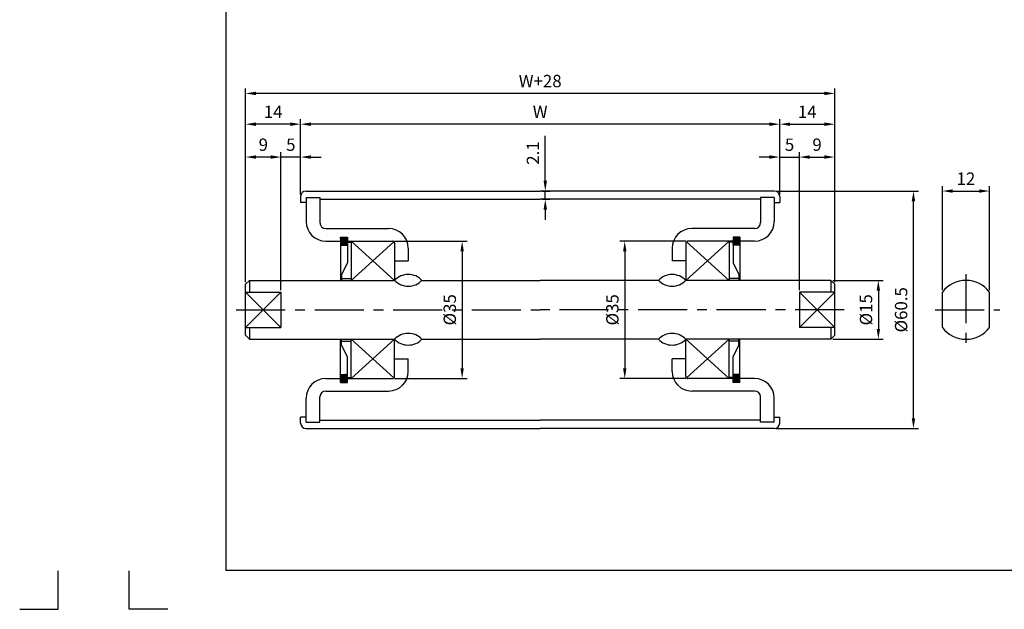
# Model space of a CAD drawing. Extents: x -177 to 5612, y -820 to 730.
# Drawn here: x 4662 to 4913, y 19 to 169 of the extents above; entities that cross this region are included whole.
import ezdxf

# ---------------------------------------------------------------- set-up
doc = ezdxf.new("R2010")
doc.units = 0
doc.header["$LTSCALE"] = 10
doc.header["$MEASUREMENT"] = 0
doc.linetypes.add('CENTER', pattern=[2, 1.25, -0.25, 0.25, -0.25])
doc.layers.get('DEFPOINTS').update_dxf_attribs({"linetype": 'CONTINUOUS'})
for name, color, linetype in [('CEN', 1, 'CENTER'), ('DIM', 6, 'CONTINUOUS'), ('LIN', 7, 'CONTINUOUS')]:
    doc.layers.add(name, color=color, linetype=linetype)
doc.styles.add('ADESK1', font='romans')
doc.styles.get("Standard").update_dxf_attribs({"font": 'H2GTRM.TTF'})
doc.dimstyles.get("Standard").update_dxf_attribs({"dimtxt": 0.18, "dimasz": 0.18, "dimexe": 0.18, "dimexo": 0.0625, "dimgap": 0.09, "dimtad": 0, "dimtih": 1, "dimtoh": 1, "dimdec": 4, "dimzin": 0, "dimdsep": 46, "dimtxsty": 'Standard', "dimcen": 0.09, "dimadec": 0, "dimazin": 0, "dimtfac": 1, "dimtdec": 4, "dimtofl": 0, "dimtmove": 0, "dimatfit": 3, "dimfxl": 0, "dimtolj": 1, "dimtzin": 0, "dimarcsym": 0})

# ---------------------------------------------------------------- blocks, each defined once
blk = doc.blocks.new('*D213')
at = {"layer": 'DEFPOINTS', "color": 0, "transparency": 16777216}
for p in [(4719.94, 150.09), (4719.94, 101.47), (4869.94, 101.97)]:
    blk.add_point(p, dxfattribs=at)
at = {"layer": 'LIN', "color": 1, "lineweight": -2, "transparency": 16777216}
for p, q in [((4719.94, 102), (4719.94, 151.35)), ((4869.94, 102.5), (4869.94, 151.35)), ((4867.32, 150.09), (4722.57, 150.09))]:
    blk.add_line(p, q, dxfattribs=at)
at = {"layer": 'LIN', "color": 1, "transparency": 16777216}
for points in [[(4722.57, 150.53), (4722.57, 149.65), (4719.94, 150.09)], [(4867.32, 150.53), (4867.32, 149.65), (4869.94, 150.09)]]:
    blk.add_solid(points, dxfattribs=at)
at = {"layer": 'LIN', "color": 7, "transparency": 16777216, "insert": (4794.94, 153.24), "char_height": 3.15, "attachment_point": 5, "style": 'ADESK1'}
blk.add_mtext('\\A1;W+28', dxfattribs=at)
blk = doc.blocks.new('*D214')
at = {"layer": 'DEFPOINTS', "color": 0, "transparency": 16777216}
for p in [(4733.94, 142.25), (4733.94, 123.82), (4855.94, 124.32)]:
    blk.add_point(p, dxfattribs=at)
at = {"layer": 'LIN', "color": 1, "lineweight": -2, "transparency": 16777216}
for p, q in [((4733.94, 124.35), (4733.94, 143.51)), ((4855.94, 124.85), (4855.94, 143.51)), ((4853.32, 142.25), (4736.57, 142.25))]:
    blk.add_line(p, q, dxfattribs=at)
at = {"layer": 'LIN', "color": 1, "transparency": 16777216}
for points in [[(4736.57, 142.69), (4736.57, 141.81), (4733.94, 142.25)], [(4853.32, 142.69), (4853.32, 141.81), (4855.94, 142.25)]]:
    blk.add_solid(points, dxfattribs=at)
at = {"layer": 'LIN', "color": 7, "transparency": 16777216, "insert": (4794.94, 145.4), "char_height": 3.15, "attachment_point": 5, "style": 'ADESK1'}
blk.add_mtext('\\A1;W', dxfattribs=at)
blk = doc.blocks.new('*D215')
at = {"layer": 'DEFPOINTS', "color": 0, "transparency": 16777216}
for p in [(4719.94, 142.25), (4733.94, 124.32), (4719.94, 101.47)]:
    blk.add_point(p, dxfattribs=at)
at = {"layer": 'LIN', "color": 1, "lineweight": -2, "transparency": 16777216}
for p, q in [((4719.94, 102), (4719.94, 143.51)), ((4733.94, 124.85), (4733.94, 143.51)), ((4731.32, 142.25), (4722.57, 142.25))]:
    blk.add_line(p, q, dxfattribs=at)
at = {"layer": 'LIN', "color": 1, "transparency": 16777216}
for points in [[(4722.57, 142.69), (4722.57, 141.81), (4719.94, 142.25)], [(4731.32, 142.69), (4731.32, 141.81), (4733.94, 142.25)]]:
    blk.add_solid(points, dxfattribs=at)
at = {"layer": 'LIN', "color": 7, "transparency": 16777216, "insert": (4726.94, 145.4), "char_height": 3.15, "attachment_point": 5, "style": 'ADESK1'}
blk.add_mtext('\\A1;14', dxfattribs=at)
blk = doc.blocks.new('*D216')
at = {"layer": 'DEFPOINTS', "color": 0, "transparency": 16777216}
for p in [(4719.94, 133.88), (4719.94, 101.47), (4728.94, 99.47)]:
    blk.add_point(p, dxfattribs=at)
at = {"layer": 'LIN', "color": 1, "lineweight": -2, "transparency": 16777216}
for p, q in [((4719.94, 102), (4719.94, 135.14)), ((4726.32, 133.88), (4722.57, 133.88)), ((4728.94, 100), (4728.94, 135.14))]:
    blk.add_line(p, q, dxfattribs=at)
at = {"layer": 'LIN', "color": 1, "transparency": 16777216}
for points in [[(4722.57, 134.32), (4722.57, 133.44), (4719.94, 133.88)], [(4726.32, 134.32), (4726.32, 133.44), (4728.94, 133.88)]]:
    blk.add_solid(points, dxfattribs=at)
at = {"layer": 'LIN', "color": 7, "transparency": 16777216, "insert": (4724.44, 137.03), "char_height": 3.15, "attachment_point": 5, "style": 'ADESK1'}
blk.add_mtext('\\A1;9', dxfattribs=at)
blk = doc.blocks.new('*D217')
at = {"layer": 'DEFPOINTS', "color": 0, "transparency": 16777216}
for p in [(4728.94, 133.88), (4733.94, 123.82), (4728.94, 99.47)]:
    blk.add_point(p, dxfattribs=at)
at = {"layer": 'LIN', "color": 1, "lineweight": -2, "transparency": 16777216}
for p, q in [((4726.32, 133.88), (4723.69, 133.88)), ((4728.94, 100), (4728.94, 135.14)), ((4733.94, 133.88), (4728.94, 133.88)), ((4733.94, 124.35), (4733.94, 135.14)), ((4736.57, 133.88), (4739.19, 133.88))]:
    blk.add_line(p, q, dxfattribs=at)
at = {"layer": 'LIN', "color": 1, "transparency": 16777216}
for points in [[(4726.32, 134.32), (4726.32, 133.44), (4728.94, 133.88)], [(4736.57, 134.32), (4736.57, 133.44), (4733.94, 133.88)]]:
    blk.add_solid(points, dxfattribs=at)
at = {"layer": 'LIN', "color": 7, "transparency": 16777216, "insert": (4731.44, 137.03), "char_height": 3.15, "attachment_point": 5, "style": 'ADESK1'}
blk.add_mtext('\\A1;5', dxfattribs=at)
blk = doc.blocks.new('*D218')
at = {"layer": 'DEFPOINTS', "color": 0, "transparency": 16777216}
for p in [(4757.34, 112.47), (4757.34, 77.47), (4775.07, 77.47)]:
    blk.add_point(p, dxfattribs=at)
at = {"layer": 'LIN', "color": 1, "lineweight": -2, "transparency": 16777216}
for p, q in [((4757.87, 112.47), (4776.33, 112.47)), ((4775.07, 109.85), (4775.07, 80.1)), ((4757.87, 77.47), (4776.33, 77.47))]:
    blk.add_line(p, q, dxfattribs=at)
at = {"layer": 'LIN', "color": 1, "transparency": 16777216}
for points in [[(4774.63, 109.85), (4775.5, 109.85), (4775.07, 112.47)], [(4774.63, 80.1), (4775.5, 80.1), (4775.07, 77.47)]]:
    blk.add_solid(points, dxfattribs=at)
at = {"layer": 'LIN', "color": 7, "transparency": 16777216, "insert": (4771.92, 94.97), "char_height": 3.15, "attachment_point": 5, "rotation": 90, "style": 'ADESK1'}
blk.add_mtext('\\A1;%%c35', dxfattribs=at)
blk = doc.blocks.new('*D219')
at = {"layer": 'DEFPOINTS', "color": 0, "transparency": 16777216}
for p in [(4869.94, 142.25), (4855.94, 124.32), (4869.94, 101.47)]:
    blk.add_point(p, dxfattribs=at)
at = {"layer": 'LIN', "color": 1, "lineweight": -2, "transparency": 16777216}
for p, q in [((4855.94, 124.85), (4855.94, 143.51)), ((4869.94, 102), (4869.94, 143.51)), ((4858.57, 142.25), (4867.32, 142.25))]:
    blk.add_line(p, q, dxfattribs=at)
at = {"layer": 'LIN', "color": 1, "transparency": 16777216}
for points in [[(4858.57, 142.69), (4858.57, 141.81), (4855.94, 142.25)], [(4867.32, 142.69), (4867.32, 141.81), (4869.94, 142.25)]]:
    blk.add_solid(points, dxfattribs=at)
at = {"layer": 'LIN', "color": 7, "transparency": 16777216, "insert": (4862.94, 145.4), "char_height": 3.15, "attachment_point": 5, "style": 'ADESK1'}
blk.add_mtext('\\A1;14', dxfattribs=at)
blk = doc.blocks.new('*D220')
at = {"layer": 'DEFPOINTS', "color": 0, "transparency": 16777216}
for p in [(4832.54, 112.47), (4816.47, 77.47), (4832.54, 77.47)]:
    blk.add_point(p, dxfattribs=at)
at = {"layer": 'LIN', "color": 1, "lineweight": -2, "transparency": 16777216}
for p, q in [((4832.02, 112.47), (4815.21, 112.47)), ((4816.47, 109.85), (4816.47, 80.1)), ((4832.02, 77.47), (4815.21, 77.47))]:
    blk.add_line(p, q, dxfattribs=at)
at = {"layer": 'LIN', "color": 1, "transparency": 16777216}
for points in [[(4816.04, 109.85), (4816.91, 109.85), (4816.47, 112.47)], [(4816.04, 80.1), (4816.91, 80.1), (4816.47, 77.47)]]:
    blk.add_solid(points, dxfattribs=at)
at = {"layer": 'LIN', "color": 7, "transparency": 16777216, "insert": (4813.32, 94.97), "char_height": 3.15, "attachment_point": 5, "rotation": 90, "style": 'ADESK1'}
blk.add_mtext('\\A1;%%c35', dxfattribs=at)
blk = doc.blocks.new('*D221')
at = {"layer": 'DEFPOINTS', "color": 0, "transparency": 16777216}
for p in [(4794.94, 125.22), (4794.94, 123.12), (4796.24, 125.22)]:
    blk.add_point(p, dxfattribs=at)
at = {"layer": 'LIN', "color": 1, "lineweight": -2, "transparency": 16777216}
for p, q in [((4796.24, 127.85), (4796.24, 139.32)), ((4795.47, 125.22), (4797.5, 125.22)), ((4795.47, 123.12), (4797.5, 123.12)), ((4796.24, 123.12), (4796.24, 125.22)), ((4796.24, 120.5), (4796.24, 117.87))]:
    blk.add_line(p, q, dxfattribs=at)
at = {"layer": 'LIN', "color": 1, "transparency": 16777216}
for points in [[(4795.8, 127.85), (4796.67, 127.85), (4796.24, 125.22)], [(4795.8, 120.5), (4796.67, 120.5), (4796.24, 123.12)]]:
    blk.add_solid(points, dxfattribs=at)
at = {"layer": 'LIN', "color": 7, "transparency": 16777216, "insert": (4793.09, 134.9), "char_height": 3.15, "attachment_point": 5, "rotation": 90, "style": 'ADESK1'}
blk.add_mtext('\\A1;2.1', dxfattribs=at)
blk = doc.blocks.new('*D222')
at = {"layer": 'DEFPOINTS', "color": 0, "transparency": 16777216}
for p in [(4854.54, 125.22), (4889.99, 125.22), (4854.54, 64.72)]:
    blk.add_point(p, dxfattribs=at)
at = {"layer": 'LIN', "color": 1, "lineweight": -2, "transparency": 16777216}
for p, q in [((4855.07, 125.22), (4891.25, 125.22)), ((4889.99, 67.35), (4889.99, 122.6)), ((4855.07, 64.72), (4891.25, 64.72))]:
    blk.add_line(p, q, dxfattribs=at)
at = {"layer": 'LIN', "color": 1, "transparency": 16777216}
for points in [[(4889.55, 122.6), (4890.43, 122.6), (4889.99, 125.22)], [(4889.55, 67.35), (4890.43, 67.35), (4889.99, 64.72)]]:
    blk.add_solid(points, dxfattribs=at)
at = {"layer": 'LIN', "color": 7, "transparency": 16777216, "insert": (4886.84, 94.97), "char_height": 3.15, "attachment_point": 5, "rotation": 90, "style": 'ADESK1'}
blk.add_mtext('\\A1;%%c60.5', dxfattribs=at)
blk = doc.blocks.new('*D223')
at = {"layer": 'DEFPOINTS', "color": 0, "transparency": 16777216}
for p in [(4860.94, 133.88), (4855.94, 123.82), (4860.94, 99.47)]:
    blk.add_point(p, dxfattribs=at)
at = {"layer": 'LIN', "color": 1, "lineweight": -2, "transparency": 16777216}
for p, q in [((4853.32, 133.88), (4850.69, 133.88)), ((4855.94, 124.35), (4855.94, 135.14)), ((4855.94, 133.88), (4860.94, 133.88)), ((4860.94, 100), (4860.94, 135.14)), ((4863.57, 133.88), (4866.19, 133.88))]:
    blk.add_line(p, q, dxfattribs=at)
at = {"layer": 'LIN', "color": 1, "transparency": 16777216}
for points in [[(4853.32, 134.32), (4853.32, 133.44), (4855.94, 133.88)], [(4863.57, 134.32), (4863.57, 133.44), (4860.94, 133.88)]]:
    blk.add_solid(points, dxfattribs=at)
at = {"layer": 'LIN', "color": 7, "transparency": 16777216, "insert": (4858.44, 137.03), "char_height": 3.15, "attachment_point": 5, "style": 'ADESK1'}
blk.add_mtext('\\A1;5', dxfattribs=at)
blk = doc.blocks.new('*D224')
at = {"layer": 'DEFPOINTS', "color": 0, "transparency": 16777216}
for p in [(4869.94, 133.88), (4869.94, 101.47), (4860.94, 99.47)]:
    blk.add_point(p, dxfattribs=at)
at = {"layer": 'LIN', "color": 1, "lineweight": -2, "transparency": 16777216}
for p, q in [((4860.94, 100), (4860.94, 135.14)), ((4863.57, 133.88), (4867.32, 133.88)), ((4869.94, 102), (4869.94, 135.14))]:
    blk.add_line(p, q, dxfattribs=at)
at = {"layer": 'LIN', "color": 1, "transparency": 16777216}
for points in [[(4863.57, 134.32), (4863.57, 133.44), (4860.94, 133.88)], [(4867.32, 134.32), (4867.32, 133.44), (4869.94, 133.88)]]:
    blk.add_solid(points, dxfattribs=at)
at = {"layer": 'LIN', "color": 7, "transparency": 16777216, "insert": (4865.44, 137.03), "char_height": 3.15, "attachment_point": 5, "style": 'ADESK1'}
blk.add_mtext('\\A1;9', dxfattribs=at)
blk = doc.blocks.new('*D225')
at = {"layer": 'DEFPOINTS', "color": 0, "transparency": 16777216}
for p in [(4868.94, 102.47), (4868.94, 87.47), (4881.05, 87.47)]:
    blk.add_point(p, dxfattribs=at)
at = {"layer": 'LIN', "color": 1, "lineweight": -2, "transparency": 16777216}
for p, q in [((4869.47, 102.47), (4882.31, 102.47)), ((4881.05, 99.85), (4881.05, 90.1)), ((4869.47, 87.47), (4882.31, 87.47))]:
    blk.add_line(p, q, dxfattribs=at)
at = {"layer": 'LIN', "color": 1, "transparency": 16777216}
for points in [[(4880.61, 99.85), (4881.48, 99.85), (4881.05, 102.47)], [(4880.61, 90.1), (4881.48, 90.1), (4881.05, 87.47)]]:
    blk.add_solid(points, dxfattribs=at)
at = {"layer": 'LIN', "color": 7, "transparency": 16777216, "insert": (4877.9, 94.97), "char_height": 3.15, "attachment_point": 5, "rotation": 90, "style": 'ADESK1'}
blk.add_mtext('\\A1;%%c15', dxfattribs=at)
blk = doc.blocks.new('*D226')
at = {"layer": 'DEFPOINTS', "color": 0, "transparency": 16777216}
for p in [(4909.35, 125.22), (4897.35, 99.47), (4909.35, 99.47)]:
    blk.add_point(p, dxfattribs=at)
at = {"layer": 'LIN', "color": 1, "lineweight": -2, "transparency": 16777216}
for p, q in [((4897.35, 100), (4897.35, 126.48)), ((4909.35, 100), (4909.35, 126.48)), ((4899.98, 125.22), (4906.73, 125.22))]:
    blk.add_line(p, q, dxfattribs=at)
at = {"layer": 'LIN', "color": 1, "transparency": 16777216}
for points in [[(4899.98, 125.66), (4899.98, 124.78), (4897.35, 125.22)], [(4906.73, 125.66), (4906.73, 124.78), (4909.35, 125.22)]]:
    blk.add_solid(points, dxfattribs=at)
at = {"layer": 'LIN', "color": 7, "transparency": 16777216, "insert": (4903.35, 128.37), "char_height": 3.15, "attachment_point": 5, "style": 'ADESK1'}
blk.add_mtext('\\A1;12', dxfattribs=at)

msp = doc.modelspace()

# ---------------------------------------------------------------- hatches: boundary and pattern name
at = {"layer": 'LIN'}
h = msp.add_hatch(dxfattribs=at)
h.set_pattern_fill('ANSI31', color=256, scale=0.1, style=0)
h.set_pattern_definition([(45, (3237.214046, -163.612283), (-0.00883883476, 0.00883883476), [])])
h.paths.add_polyline_path([(4745.84, 113.47), (4744.09, 113.47), (4744.09, 111.47), (4745.84, 111.47)])
h = msp.add_hatch(dxfattribs=at)
h.set_pattern_fill('ANSI31', color=256, scale=0.1, style=0)
h.set_pattern_definition([(135, (6352.673001, -163.612283), (0.00883883476, 0.00883883476), [])])
h.paths.add_polyline_path([(4844.04, 113.47), (4845.79, 113.47), (4845.79, 111.47), (4844.04, 111.47)])
h = msp.add_hatch(dxfattribs=at)
h.set_pattern_fill('ANSI31', color=256, scale=0.1, style=0)
h.set_pattern_definition([(315, (3237.214046, 353.55629), (-0.00883883476, -0.00883883476), [])])
h.paths.add_polyline_path([(4745.84, 76.47), (4744.09, 76.47), (4744.09, 78.47), (4745.84, 78.47)])
h = msp.add_hatch(dxfattribs=at)
h.set_pattern_fill('ANSI31', color=256, scale=0.1, style=0)
h.set_pattern_definition([(225, (6352.673001, 353.55629), (0.00883883476, -0.00883883476), [])])
h.paths.add_polyline_path([(4844.04, 76.47), (4845.79, 76.47), (4845.79, 78.47), (4844.04, 78.47)])

# ---------------------------------------------------------------- linework, layer by layer
at = {"layer": 'CEN'}
for p, q in [((4903.35, 104.08), (4903.35, 85.49)), ((4717.52, 94.97), (4794.94, 94.97)), ((4872.37, 94.97), (4794.94, 94.97)), ((4895.49, 94.97), (4911.94, 94.97))]:
    msp.add_line(p, q, dxfattribs=at)
at = {"layer": 'DIM'}
for p, q in [((4746.84, 112.47), (4757.84, 102.47)), ((4746.84, 102.47), (4757.71, 112.31)), ((4843.04, 112.47), (4832.04, 102.47)), ((4843.04, 102.47), (4832.17, 112.31)), ((4719.94, 99.47), (4728.94, 90.47)), ((4728.94, 99.47), (4719.94, 90.47)), ((4860.94, 99.47), (4869.94, 90.47)), ((4869.94, 99.47), (4860.94, 90.47)), ((4746.84, 77.47), (4757.84, 87.47)), ((4746.84, 87.47), (4757.71, 77.64)), ((4843.04, 77.47), (4832.04, 87.47)), ((4843.04, 87.47), (4832.17, 77.64))]:
    msp.add_line(p, q, dxfattribs=at)
at = {"layer": 'LIN', "color": 1}
for p in [(4714.92, 585.54), (5117.65, 28.54)]:
    msp.add_line(p, (4714.92, 28.54), dxfattribs=at)
at = {"layer": 'LIN'}
for p, q in [((4733.94, 123.82), (4733.94, 122.32)), ((4735.34, 125.22), (4794.94, 125.22)), ((4735.34, 123.57), (4738.84, 123.57)), ((4735.34, 123.57), (4735.34, 117.47)), ((4738.84, 123.57), (4738.84, 117.17)), ((4738.84, 123.12), (4794.94, 123.12)), ((4854.54, 125.22), (4794.94, 125.22)), ((4851.04, 123.12), (4794.94, 123.12)), ((4854.54, 123.57), (4851.04, 123.57)), ((4851.04, 123.57), (4851.04, 117.17)), ((4854.54, 123.57), (4854.54, 117.47)), ((4855.94, 123.82), (4855.94, 122.32)), ((4735.34, 122.32), (4733.94, 122.32)), ((4854.54, 122.32), (4855.94, 122.32)), ((4740.34, 115.67), (4756.34, 115.67)), ((4849.54, 115.67), (4833.54, 115.67)), ((4744.09, 113.47), (4744.09, 102.47)), ((4744.09, 113.47), (4745.84, 113.47)), ((4745.84, 113.47), (4745.84, 106.97)), ((4745.84, 113.47), (4745.84, 106.97)), ((4844.04, 113.47), (4844.04, 106.97)), ((4844.04, 113.47), (4844.04, 106.97)), ((4845.79, 113.47), (4844.04, 113.47)), ((4845.79, 113.47), (4845.79, 102.47)), ((4740.34, 112.47), (4744.09, 112.47)), ((4744.09, 111.47), (4745.84, 111.47)), ((4745.84, 112.47), (4757.34, 112.47)), ((4745.84, 112.22), (4746.84, 112.22)), ((4746.84, 112.47), (4746.84, 102.47)), ((4757.84, 111.97), (4757.84, 102.47)), ((4761.34, 110.67), (4761.34, 107.47)), ((4828.54, 110.67), (4828.54, 107.47)), ((4832.04, 111.97), (4832.04, 102.47)), ((4844.04, 112.47), (4832.54, 112.47)), ((4843.04, 112.47), (4843.04, 102.47)), ((4844.04, 112.22), (4843.04, 112.22)), ((4845.79, 111.47), (4844.04, 111.47)), ((4849.54, 112.47), (4845.79, 112.47)), ((4745.84, 106.97), (4744.34, 103.97)), ((4757.84, 107.47), (4761.34, 107.47)), ((4832.04, 107.47), (4828.54, 107.47)), ((4844.04, 106.97), (4845.54, 103.97)), ((4744.34, 103.97), (4744.34, 102.47)), ((4744.34, 102.97), (4746.84, 102.97)), ((4845.54, 102.97), (4843.04, 102.97)), ((4845.54, 103.97), (4845.54, 102.47)), ((4720.94, 102.47), (4719.94, 101.47)), ((4719.94, 88.47), (4719.94, 101.47)), ((4720.94, 102.47), (4757.84, 102.47)), ((4720.94, 102.47), (4720.94, 99.47)), ((4764.84, 102.47), (4794.94, 102.47)), ((4825.04, 102.47), (4794.94, 102.47)), ((4868.94, 102.47), (4832.04, 102.47)), ((4868.94, 102.47), (4869.94, 101.47)), ((4868.94, 102.47), (4868.94, 99.47)), ((4869.94, 88.47), (4869.94, 101.47)), ((4719.94, 99.47), (4728.94, 99.47)), ((4728.94, 99.47), (4728.94, 90.47)), ((4869.94, 99.47), (4860.94, 99.47)), ((4860.94, 99.47), (4860.94, 90.47)), ((4897.35, 90.47), (4897.35, 99.47)), ((4909.35, 90.47), (4909.35, 99.47)), ((4719.94, 90.47), (4728.94, 90.47)), ((4720.94, 90.47), (4720.94, 87.47)), ((4869.94, 90.47), (4860.94, 90.47)), ((4868.94, 90.47), (4868.94, 87.47)), ((4720.94, 87.47), (4719.94, 88.47)), ((4868.94, 87.47), (4869.94, 88.47)), ((4720.94, 87.47), (4757.84, 87.47)), ((4744.09, 76.47), (4744.09, 87.47)), ((4744.34, 85.97), (4744.34, 87.47)), ((4744.34, 86.97), (4746.84, 86.97)), ((4745.84, 82.97), (4744.34, 85.97)), ((4746.84, 77.47), (4746.84, 87.47)), ((4757.84, 77.97), (4757.84, 87.47)), ((4764.84, 87.47), (4794.94, 87.47)), ((4825.04, 87.47), (4794.94, 87.47)), ((4868.94, 87.47), (4832.04, 87.47)), ((4832.04, 77.97), (4832.04, 87.47)), ((4843.04, 77.47), (4843.04, 87.47)), ((4845.54, 86.97), (4843.04, 86.97)), ((4844.04, 82.97), (4845.54, 85.97)), ((4845.54, 85.97), (4845.54, 87.47)), ((4845.79, 76.47), (4845.79, 87.47)), ((4745.84, 76.47), (4745.84, 82.97)), ((4745.84, 76.47), (4745.84, 82.97)), ((4844.04, 76.47), (4844.04, 82.97)), ((4844.04, 76.47), (4844.04, 82.97)), ((4757.84, 82.47), (4761.34, 82.47)), ((4761.34, 79.27), (4761.34, 82.47)), ((4828.54, 79.27), (4828.54, 82.47)), ((4832.04, 82.47), (4828.54, 82.47)), ((4744.09, 78.47), (4745.84, 78.47)), ((4745.84, 77.72), (4746.84, 77.72)), ((4844.04, 77.72), (4843.04, 77.72)), ((4845.79, 78.47), (4844.04, 78.47)), ((4740.34, 77.47), (4744.09, 77.47)), ((4744.09, 76.47), (4745.84, 76.47)), ((4745.84, 77.47), (4757.34, 77.47)), ((4844.04, 77.47), (4832.54, 77.47)), ((4845.79, 76.47), (4844.04, 76.47)), ((4849.54, 77.47), (4845.79, 77.47)), ((4738.84, 66.37), (4738.84, 72.77)), ((4740.34, 74.27), (4756.34, 74.27)), ((4849.54, 74.27), (4833.54, 74.27)), ((4851.04, 66.37), (4851.04, 72.77)), ((4735.34, 66.37), (4735.34, 72.47)), ((4854.54, 66.37), (4854.54, 72.47)), ((4735.34, 67.62), (4733.94, 67.62)), ((4733.94, 66.12), (4733.94, 67.62)), ((4735.34, 66.37), (4738.84, 66.37)), ((4738.84, 66.82), (4794.94, 66.82)), ((4851.04, 66.82), (4794.94, 66.82)), ((4854.54, 66.37), (4851.04, 66.37)), ((4854.54, 67.62), (4855.94, 67.62)), ((4855.94, 66.12), (4855.94, 67.62)), ((4735.34, 64.72), (4794.94, 64.72)), ((4854.54, 64.72), (4794.94, 64.72)), ((4672.24, 18.67), (4672.24, 28.51)), ((4690.32, 18.67), (4690.32, 28.51))]:
    msp.add_line(p, q, dxfattribs=at)
at = {"layer": 'LIN', "color": 0}
for p, q in [((4662.4, 18.67), (4672.24, 18.67)), ((4700.16, 18.67), (4690.32, 18.67))]:
    msp.add_line(p, q, dxfattribs=at)
at = {"layer": 'LIN'}
for centre, radius, start, end in [((4735.34, 123.82), 1.4, 90, 180), ((4854.54, 123.82), 1.4, 0, 90), ((4740.34, 117.47), 5, 180, 270), ((4740.34, 117.17), 1.5, 180, 270), ((4756.34, 110.67), 5, 0, 90), ((4833.54, 110.67), 5, 90, 180), ((4849.54, 117.47), 5, 270, 0), ((4849.54, 117.17), 1.5, 270, 0), ((4757.34, 111.97), 0.5, 360, 90), ((4832.54, 111.97), 0.5, 90, 180), ((4761.34, 99.14), 4.83, 43.6028, 136.3972), ((4828.54, 99.14), 4.83, 43.6028, 136.3972), ((4761.34, 105.81), 4.83, 223.6028, 316.3972), ((4828.54, 105.81), 4.83, 223.6028, 316.3972), ((4903.35, 94.97), 7.5, 36.8699, 143.1301), ((4903.35, 94.97), 7.5, 216.8699, 323.1301), ((4761.34, 84.14), 4.83, 43.6028, 136.3972), ((4828.54, 84.14), 4.83, 43.6028, 136.3972), ((4761.34, 90.81), 4.83, 223.6028, 316.3972), ((4828.54, 90.81), 4.83, 223.6028, 316.3972), ((4756.34, 79.27), 5, 270, 0), ((4757.34, 77.97), 0.5, 270, 0), ((4833.54, 79.27), 5, 180, 270), ((4832.54, 77.97), 0.5, 180, 270), ((4740.34, 72.47), 5, 90, 180), ((4849.54, 72.47), 5, 0, 90), ((4740.34, 72.77), 1.5, 90, 180), ((4849.54, 72.77), 1.5, 0, 90), ((4735.34, 66.12), 1.4, 180, 270), ((4854.54, 66.12), 1.4, 270, 0)]:
    msp.add_arc(centre, radius, start, end, dxfattribs=at)

# ---------------------------------------------------------------- dimensions: what is measured, and where the dimension line sits
for base, p1, p2, text, picture, middle in [((4719.94, 150.09), (4869.94, 101.97), (4719.94, 101.47), 'W+28', '*D213', (4794.94, 153.24)), ((4733.94, 142.25), (4855.94, 124.32), (4733.94, 123.82), 'W', '*D214', (4794.94, 145.4))]:
    dim = msp.add_linear_dim(base=base, p1=p1, p2=p2, text=text, dimstyle='Standard', override={"dimscale": 1.05, "dimtxt": 3, "dimasz": 2.5, "dimexe": 1.2, "dimexo": 0.5, "dimgap": 1.5, "dimtad": 3, "dimtih": 0, "dimtoh": 0, "dimdec": 1, "dimzin": 8, "dimtxsty": 'ADESK1', "dimclrd": 1, "dimclre": 1, "dimclrt": 7, "dimtfac": 0.6, "dimtdec": 1, "dimtofl": 1}, dxfattribs=at)
    dim.commit()
    dim.dimension.update_dxf_attribs({"geometry": picture, "text_midpoint": middle})
for base, p1, p2, picture, middle in [((4719.94, 142.25), (4733.94, 124.32), (4719.94, 101.47), '*D215', (4726.94, 145.4)), ((4869.94, 142.25), (4855.94, 124.32), (4869.94, 101.47), '*D219', (4862.94, 145.4)), ((4719.94, 133.88), (4728.94, 99.47), (4719.94, 101.47), '*D216', (4724.44, 137.03)), ((4869.94, 133.88), (4860.94, 99.47), (4869.94, 101.47), '*D224', (4865.44, 137.03)), ((4909.35, 125.22), (4897.35, 99.47), (4909.35, 99.47), '*D226', (4903.35, 128.37))]:
    dim = msp.add_linear_dim(base=base, p1=p1, p2=p2, dimstyle='Standard', override={"dimscale": 1.05, "dimtxt": 3, "dimasz": 2.5, "dimexe": 1.2, "dimexo": 0.5, "dimgap": 1.5, "dimtad": 3, "dimtih": 0, "dimtoh": 0, "dimdec": 1, "dimzin": 8, "dimtxsty": 'ADESK1', "dimclrd": 1, "dimclre": 1, "dimclrt": 7, "dimtfac": 0.6, "dimtdec": 1, "dimtofl": 1}, dxfattribs=at)
    dim.commit()
    dim.dimension.update_dxf_attribs({"geometry": picture, "text_midpoint": middle})
for base, p1, p2, picture, middle in [((4728.94, 133.88), (4733.94, 123.82), (4728.94, 99.47), '*D217', (4731.44, 133.88)), ((4860.94, 133.88), (4855.94, 123.82), (4860.94, 99.47), '*D223', (4858.44, 133.88))]:
    dim = msp.add_linear_dim(base=base, p1=p1, p2=p2, dimstyle='Standard', override={"dimscale": 1.05, "dimtxt": 3, "dimasz": 2.5, "dimexe": 1.2, "dimexo": 0.5, "dimgap": 1.5, "dimtad": 3, "dimtih": 0, "dimtoh": 0, "dimdec": 1, "dimzin": 8, "dimtxsty": 'ADESK1', "dimclrd": 1, "dimclre": 1, "dimclrt": 7, "dimtfac": 0.6, "dimtdec": 1, "dimtofl": 1}, dxfattribs=at)
    dim.commit()
    dim.dimension.update_dxf_attribs({"geometry": picture, "text_midpoint": middle, "dimtype": 160})
dim = msp.add_linear_dim(base=(4796.24, 125.22), p1=(4794.94, 123.12), p2=(4794.94, 125.22), angle=90, dimstyle='Standard', override={"dimscale": 1.05, "dimtxt": 3, "dimasz": 2.5, "dimexe": 1.2, "dimexo": 0.5, "dimgap": 1.5, "dimtad": 3, "dimtih": 0, "dimtoh": 0, "dimdec": 1, "dimzin": 8, "dimtxsty": 'ADESK1', "dimclrd": 1, "dimclre": 1, "dimclrt": 7, "dimtfac": 0.6, "dimtdec": 1, "dimtofl": 1}, dxfattribs=at)
dim.commit()
dim.dimension.update_dxf_attribs({"geometry": '*D221', "text_midpoint": (4793.09, 134.9)})
for base, p1, p2, picture, middle in [((4889.99, 125.22), (4854.54, 64.72), (4854.54, 125.22), '*D222', (4886.84, 94.97)), ((4775.07, 77.47), (4757.34, 112.47), (4757.34, 77.47), '*D218', (4771.92, 94.97)), ((4816.47, 77.47), (4832.54, 112.47), (4832.54, 77.47), '*D220', (4813.32, 94.97)), ((4881.05, 87.47), (4868.94, 102.47), (4868.94, 87.47), '*D225', (4877.9, 94.97))]:
    dim = msp.add_linear_dim(base=base, p1=p1, p2=p2, angle=90, text='%%c<>', dimstyle='Standard', override={"dimscale": 1.05, "dimtxt": 3, "dimasz": 2.5, "dimexe": 1.2, "dimexo": 0.5, "dimgap": 1.5, "dimtad": 3, "dimtih": 0, "dimtoh": 0, "dimdec": 1, "dimzin": 8, "dimtxsty": 'ADESK1', "dimclrd": 1, "dimclre": 1, "dimclrt": 7, "dimtfac": 0.6, "dimtdec": 1, "dimtofl": 1}, dxfattribs=at)
    dim.commit()
    dim.dimension.update_dxf_attribs({"geometry": picture, "text_midpoint": middle})

doc.saveas('drawing.dxf')
